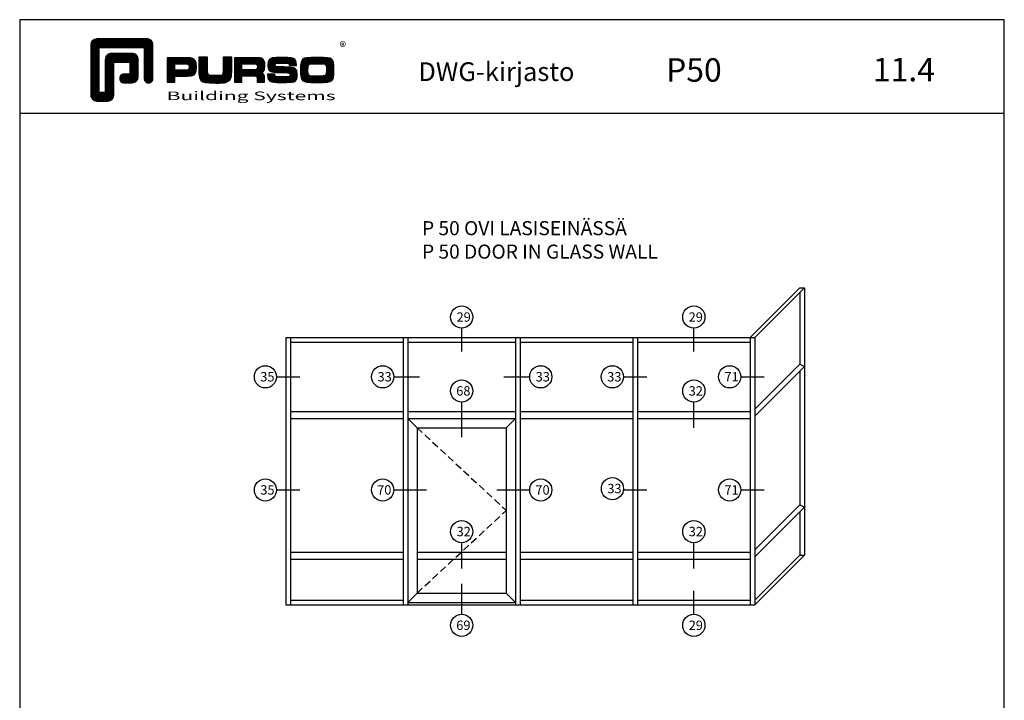
# Model space of a CAD drawing. Units: millimetres. Extents: x -365 to 2535, y -8629 to 570.
# Drawn here: x 1255 to 1675, y -4553 to -4262 of the extents above; entities that cross this region are included whole.
import ezdxf
from ezdxf.enums import TextEntityAlignment as Align

# ---------------------------------------------------------------- set-up
doc = ezdxf.new("R2010")
doc.units = ezdxf.units.MM
doc.header["$LTSCALE"] = 3
doc.linetypes.add('DASHED', pattern=[0.75, 0.5, -0.25])
doc.layers.get('0').update_dxf_attribs({"linetype": 'CONTINUOUS'})
for name, color, linetype in [('a4pursom1', 7, 'CONTINUOUS'), ('A4PURSOM2', 3, 'CONTINUOUS'), ('MUOTOVIIVAT', 1, 'CONTINUOUS')]:
    doc.layers.add(name, color=color, linetype=linetype)
doc.styles.add('Arial', font='arial.ttf')
doc.styles.add('PursoLogo', font='ariblk.ttf')
doc.styles.get("Standard").update_dxf_attribs({"font": 'arial.ttf'})
doc.styles.add('USER2', font='arial.ttf', dxfattribs={"width": 0.8, "height": 1.5})

# ---------------------------------------------------------------- blocks, each defined once
blk = doc.blocks.new('Logo_eng')
at = {"linetype": 'Continuous'}
h = blk.add_hatch(dxfattribs=at)
h.set_pattern_fill('ANSI31', color=1, scale=0.888889, style=0)
h.set_pattern_definition([(45, (-61.17952, -409.29307), (-0.07856742, 0.07856742), [])])
h.paths.add_polyline_path([(1.91, 8.9, 0.414129), (1.12, 8.11), (1.12, 1.69, 0.414298), (1.91, 0.9), (3.31, 0.9, 0.414169), (4.1, 1.69), (4.1, 5.76, -0.413954), (4.26, 5.92), (5.98, 5.92, -0.414429), (6.14, 5.76), (6.14, 4.51, -0.414214), (5.98, 4.35), (5.36, 4.35, 0.414214), (4.88, 3.87), (4.88, 3.72, 0.414491), (5.36, 3.25), (6.44, 3.25, 0.413936), (7.23, 4.04), (7.23, 6.22, 0.414214), (6.44, 7.02), (3.79, 7.02, 0.414302), (3, 6.22), (3, 2.16, -0.414302), (2.84, 2), (2.37, 2, -0.414214), (2.22, 2.16), (2.22, 7.64, -0.41418), (2.37, 7.8), (7.86, 7.8, -0.41434), (8.02, 7.64), (8.02, 3.73, 0.414306), (8.49, 3.25), (8.64, 3.25, 0.414214), (9.12, 3.73), (9.12, 8.11, 0.414214), (8.32, 8.9)])
h.paths.add_polyline_path([(13.13, 6.46), (10.98, 6.46), (10.98, 3.33), (11.94, 3.33), (11.94, 4.1), (13.14, 4.1), (13.57, 4.1), (14.07, 4.14), (14.24, 4.19), (14.48, 4.32), (14.63, 4.53), (14.72, 4.84), (14.74, 5.29), (14.71, 5.8), (14.58, 6.13), (14.35, 6.33), (13.98, 6.44), (13.86, 6.45), (13.49, 6.46)])
h.paths.add_polyline_path([(13.13, 5.68), (13.38, 5.68), (13.61, 5.66), (13.75, 5.54), (13.79, 5.29), (13.76, 5.05), (13.67, 4.93), (13.62, 4.91), (13.39, 4.88), (13.13, 4.88), (11.94, 4.88), (11.94, 5.68)], flags=16)
h.paths.add_polyline_path([(15.05, 5.02), (15.06, 4.73), (15.06, 4.48), (15.06, 4.4), (15.13, 3.87), (15.31, 3.54), (15.55, 3.37), (15.9, 3.27), (16.42, 3.22), (17.18, 3.2), (17.66, 3.21), (18.29, 3.24), (18.53, 3.28), (19.01, 3.54), (19.23, 4.02), (19.25, 4.18), (19.26, 4.34), (19.27, 4.6), (19.28, 5.02), (19.28, 6.54), (18.17, 6.54), (18.17, 5.02), (18.16, 4.7), (18.13, 4.41), (18.07, 4.29), (17.99, 4.24), (17.84, 4.2), (17.58, 4.18), (17.17, 4.18), (16.68, 4.19), (16.38, 4.23), (16.25, 4.3), (16.2, 4.42), (16.18, 4.49), (16.17, 4.74), (16.17, 5.02), (16.17, 6.54), (15.05, 6.54)])
h.paths.add_polyline_path([(19.63, 3.33), (20.58, 3.33), (20.58, 4.12), (21.93, 4.12), (22.32, 4.11), (22.46, 4.04), (22.54, 3.87), (22.56, 3.49), (22.56, 3.33), (23.5, 3.33), (23.5, 3.62), (23.49, 4.06), (23.41, 4.33), (23.24, 4.48), (22.95, 4.54), (23.17, 4.59), (23.32, 4.67), (23.49, 4.93), (23.53, 5.44), (23.52, 5.8), (23.47, 6.04), (23.37, 6.22), (23.22, 6.34), (23.09, 6.41), (22.91, 6.45), (22.57, 6.46), (21.94, 6.46), (19.63, 6.46)])
h.paths.add_polyline_path([(20.58, 5.68), (21.93, 5.68), (22.18, 5.68), (22.43, 5.66), (22.55, 5.54), (22.58, 5.3), (22.55, 5.08), (22.46, 4.94), (22.21, 4.92), (21.93, 4.91), (20.58, 4.91)], flags=16)
h.paths.add_polyline_path([(23.92, 5.5), (23.96, 5.07), (24.12, 4.79), (24.43, 4.64), (24.91, 4.59), (25.16, 4.58), (25.67, 4.55), (26.42, 4.52), (26.72, 4.47), (26.8, 4.28), (26.78, 4.12), (26.67, 4.04), (26.37, 4.01), (25.77, 4.01), (25.37, 4.01), (24.99, 4.04), (24.91, 4.07), (24.83, 4.17), (24.81, 4.37), (23.89, 4.37), (23.89, 4.22), (23.95, 3.73), (24.18, 3.47), (24.38, 3.38), (24.68, 3.32), (25.12, 3.29), (25.75, 3.28), (26.35, 3.29), (27.08, 3.33), (27.27, 3.38), (27.48, 3.5), (27.62, 3.69), (27.7, 3.95), (27.72, 4.31), (27.66, 4.82), (27.43, 5.1), (27.26, 5.18), (27.02, 5.23), (26.62, 5.26), (25.99, 5.29), (25.27, 5.31), (24.98, 5.34), (24.88, 5.41), (24.84, 5.54), (24.87, 5.68), (24.98, 5.75), (25.24, 5.79), (25.72, 5.79), (26.13, 5.79), (26.52, 5.77), (26.59, 5.74), (26.66, 5.66), (26.68, 5.48), (27.61, 5.48), (27.61, 5.62), (27.55, 6.06), (27.35, 6.32), (27.15, 6.41), (26.88, 6.47), (26.47, 6.5), (25.89, 6.51), (24.99, 6.5), (24.52, 6.46), (24.24, 6.35), (24.06, 6.16), (23.95, 5.88)])
h.paths.add_polyline_path([(28.96, 6.47), (28.65, 6.41), (28.44, 6.3), (28.29, 6.13), (28.2, 5.87), (28.15, 5.48), (28.13, 4.92), (28.15, 4.34), (28.2, 3.93), (28.29, 3.67), (28.44, 3.5), (28.65, 3.39), (28.96, 3.32), (29.48, 3.29), (30.29, 3.28), (31.09, 3.29), (31.61, 3.32), (31.92, 3.39), (32.13, 3.5), (32.28, 3.67), (32.37, 3.93), (32.42, 4.33), (32.44, 4.9), (32.42, 5.47), (32.37, 5.87), (32.28, 6.13), (32.13, 6.3), (31.92, 6.41), (31.61, 6.47), (31.09, 6.5), (30.28, 6.51), (29.48, 6.5)])
h.paths.add_polyline_path([(29.41, 5.67), (29.73, 5.69), (30.28, 5.7), (30.81, 5.69), (31.11, 5.68), (31.28, 5.63), (31.37, 5.56), (31.46, 5.32), (31.48, 4.81), (31.45, 4.4), (31.34, 4.21), (31.23, 4.15), (31.06, 4.12), (30.76, 4.1), (30.29, 4.1), (29.81, 4.1), (29.34, 4.15), (29.23, 4.21), (29.11, 4.4), (29.09, 4.82), (29.1, 5.27), (29.16, 5.5), (29.24, 5.61)], flags=16)
at = {"color": 1}
blk.add_line((10.98, 3.33), (10.98, 3.33), dxfattribs=at)
blk.add_lwpolyline([(6.14, 4.51, -0.414214), (5.98, 4.35), (5.36, 4.35, 0.414214), (4.88, 3.87), (4.88, 3.72, 0.414491), (5.36, 3.25), (6.44, 3.25, 0.413936), (7.23, 4.04), (7.23, 6.22, 0.414214), (6.44, 7.02), (3.79, 7.02, 0.414302), (3, 6.22), (3, 2.16, -0.414302), (2.84, 2), (2.37, 2, -0.414214), (2.22, 2.16), (2.22, 7.64, -0.41418), (2.37, 7.8), (7.86, 7.8, -0.41434), (8.02, 7.64), (8.02, 3.73, 0.414306), (8.49, 3.25), (8.64, 3.25, 0.414214), (9.12, 3.73), (9.12, 8.11, 0.414214), (8.32, 8.9), (1.91, 8.9, 0.414129), (1.12, 8.11), (1.12, 1.69, 0.414298), (1.91, 0.9), (3.31, 0.9, 0.414169), (4.1, 1.69), (4.1, 5.76, -0.413954), (4.26, 5.92), (5.98, 5.92, -0.414429), (6.14, 5.76)], format="xyb", close=True, dxfattribs=at)
for points in [[(11.94, 3.33), (11.94, 4.1), (13.14, 4.1), (13.57, 4.1), (14.07, 4.14), (14.24, 4.19), (14.48, 4.32), (14.63, 4.53), (14.72, 4.84), (14.74, 5.29), (14.71, 5.8), (14.58, 6.13), (14.35, 6.33), (13.98, 6.44), (13.86, 6.45), (13.49, 6.46), (13.13, 6.46), (10.98, 6.46), (10.98, 3.33)], [(15.05, 6.54), (15.05, 5.02), (15.06, 4.73), (15.06, 4.48), (15.06, 4.4), (15.13, 3.87), (15.31, 3.54), (15.55, 3.37), (15.9, 3.27), (16.42, 3.22), (17.18, 3.2), (17.66, 3.21), (18.29, 3.24), (18.53, 3.28), (19.01, 3.54), (19.23, 4.02), (19.25, 4.18), (19.26, 4.34), (19.27, 4.6), (19.28, 5.02), (19.28, 6.54), (18.17, 6.54), (18.17, 5.02), (18.16, 4.7), (18.13, 4.41), (18.07, 4.29), (17.99, 4.24), (17.84, 4.2), (17.58, 4.18), (17.17, 4.18), (16.68, 4.19), (16.38, 4.23), (16.25, 4.3), (16.2, 4.42), (16.18, 4.49), (16.17, 4.74), (16.17, 5.02), (16.17, 6.54)], [(19.63, 3.33), (20.58, 3.33), (20.58, 4.12), (21.93, 4.12), (22.32, 4.11), (22.46, 4.04), (22.54, 3.87), (22.56, 3.49), (22.56, 3.33), (23.5, 3.33), (23.5, 3.62), (23.49, 4.06), (23.41, 4.33), (23.24, 4.48), (22.95, 4.54), (23.17, 4.59), (23.32, 4.67), (23.49, 4.93), (23.53, 5.44), (23.52, 5.8), (23.47, 6.04), (23.37, 6.22), (23.22, 6.34), (23.09, 6.41), (22.91, 6.45), (22.57, 6.46), (21.94, 6.46), (19.63, 6.46), (19.63, 3.33)], [(23.89, 4.37), (23.89, 4.22), (23.95, 3.73), (24.18, 3.47), (24.38, 3.38), (24.68, 3.32), (25.12, 3.29), (25.75, 3.28), (26.35, 3.29), (27.08, 3.33), (27.27, 3.38), (27.48, 3.5), (27.62, 3.69), (27.7, 3.95), (27.72, 4.31), (27.66, 4.82), (27.43, 5.1), (27.26, 5.18), (27.02, 5.23), (26.62, 5.26), (25.99, 5.29), (25.27, 5.31), (24.98, 5.34), (24.88, 5.41), (24.84, 5.54), (24.87, 5.68), (24.98, 5.75), (25.24, 5.79), (25.72, 5.79), (26.13, 5.79), (26.52, 5.77), (26.59, 5.74), (26.66, 5.66), (26.68, 5.48), (27.61, 5.48), (27.61, 5.62), (27.55, 6.06), (27.35, 6.32), (27.15, 6.41), (26.88, 6.47), (26.47, 6.5), (25.89, 6.51), (24.99, 6.5), (24.52, 6.46), (24.24, 6.35), (24.06, 6.16), (23.95, 5.88), (23.92, 5.5), (23.96, 5.07), (24.12, 4.79), (24.43, 4.64), (24.91, 4.59), (25.16, 4.58), (25.67, 4.55), (26.42, 4.52), (26.72, 4.47), (26.8, 4.28), (26.78, 4.12), (26.67, 4.04), (26.37, 4.01), (25.77, 4.01), (25.37, 4.01), (24.99, 4.04), (24.91, 4.07), (24.83, 4.17), (24.81, 4.37), (23.89, 4.37)], [(30.28, 6.51), (29.48, 6.5), (28.96, 6.47), (28.65, 6.41), (28.44, 6.3), (28.29, 6.13), (28.2, 5.87), (28.15, 5.48), (28.13, 4.92), (28.15, 4.34), (28.2, 3.93), (28.29, 3.67), (28.44, 3.5), (28.65, 3.39), (28.96, 3.32), (29.48, 3.29), (30.29, 3.28), (31.09, 3.29), (31.61, 3.32), (31.92, 3.39), (32.13, 3.5), (32.28, 3.67), (32.37, 3.93), (32.42, 4.33), (32.44, 4.9), (32.42, 5.47), (32.37, 5.87), (32.28, 6.13), (32.13, 6.3), (31.92, 6.41), (31.61, 6.47), (31.09, 6.5), (30.28, 6.51)], [(11.94, 4.88), (11.94, 5.68), (13.13, 5.68), (13.38, 5.68), (13.58, 5.67), (13.62, 5.65), (13.75, 5.54), (13.79, 5.29), (13.76, 5.05), (13.67, 4.93), (13.62, 4.91), (13.39, 4.88), (13.13, 4.88), (11.94, 4.88)], [(20.58, 4.91), (20.58, 5.68), (21.93, 5.68), (22.18, 5.68), (22.39, 5.66), (22.44, 5.65), (22.55, 5.54), (22.58, 5.3), (22.55, 5.08), (22.47, 4.97), (22.43, 4.94), (22.21, 4.92), (21.93, 4.91), (20.58, 4.91)], [(30.28, 5.7), (30.81, 5.69), (31.11, 5.68), (31.28, 5.63), (31.37, 5.56), (31.46, 5.32), (31.48, 4.81), (31.45, 4.4), (31.34, 4.21), (31.23, 4.15), (31.06, 4.12), (30.76, 4.1), (30.29, 4.1), (29.81, 4.1), (29.34, 4.15), (29.23, 4.21), (29.11, 4.4), (29.09, 4.82), (29.1, 5.27), (29.16, 5.5), (29.24, 5.61), (29.41, 5.67), (29.73, 5.69), (30.28, 5.7)]]:
    blk.add_lwpolyline(points, close=True, dxfattribs=at)
at = {"color": 1, "linetype": 'Continuous', "style": 'PursoLogo'}
blk.add_text('®', height=1.27, dxfattribs=at).set_placement((33.17, 7.23))
at = {"color": 1, "linetype": 'Continuous', "style": 'PursoLogo', "width": 1.487052}
blk.add_text('Building Systems', height=1.1086, dxfattribs=at).set_placement((10.9, 1.01), (32.65, 1.01), align=Align.FIT)
blk = doc.blocks.new('pohja')
at = {"layer": 'MUOTOVIIVAT', "linetype": 'Continuous'}
blk.add_line((420, 554.04), (0, 554.04), dxfattribs=at)
blk.add_lwpolyline([(0, 594), (0, 0), (420, 0), (420, 594)], close=True, dxfattribs=at)
at = {"xscale": 3.312959303557839, "yscale": 3.312959303557839, "zscale": 3.312959303557839}
blk.add_blockref('Logo_eng', (26.58, 556.34), dxfattribs=at)
at = {"color": 1, "style": 'Arial'}
blk.add_attdef('PVM', (169.92, 560.85), '', height=4, dxfattribs=at)
at = {"layer": 'MUOTOVIIVAT'}
for s, height, p in [('DWG-kirjasto', 8, (170.01, 567.84)), ('P50', 10, (275.69, 567.54))]:
    blk.add_text(s, height=height, dxfattribs=at).set_placement(p)
at = {"layer": 'MUOTOVIIVAT', "style": 'Arial'}
blk.add_attdef('SIVU', (363.92, 567.72), '', height=10, dxfattribs=at)

msp = doc.modelspace()

# ---------------------------------------------------------------- linework, layer by layer
at = {"layer": 'a4pursom1', "color": 2}
for p, q in [((1566.572, -4397.902), (1587.785, -4376.688)), ((1568.572, -4397.902), (1589.785, -4376.688)), ((1587.785, -4376.688), (1589.785, -4376.688)), ((1587.785, -4378.688), (1587.785, -4409.188)), ((1589.785, -4376.688), (1589.785, -4490.688)), ((1443.572, -4403.902), (1443.572, -4393.902)), ((1542.572, -4403.902), (1542.572, -4393.902)), ((1368.572, -4397.902), (1568.572, -4397.902)), ((1368.572, -4397.902), (1368.572, -4511.902)), ((1370.572, -4397.902), (1370.572, -4511.902)), ((1370.572, -4399.902), (1418.572, -4399.902)), ((1418.572, -4397.902), (1418.572, -4511.902)), ((1420.572, -4397.902), (1420.572, -4511.902)), ((1420.572, -4399.902), (1466.572, -4399.902)), ((1466.572, -4397.902), (1466.572, -4511.902)), ((1468.572, -4397.902), (1468.572, -4511.902)), ((1468.572, -4399.902), (1516.572, -4399.902)), ((1516.572, -4397.902), (1516.572, -4511.902)), ((1518.572, -4397.902), (1518.572, -4511.902)), ((1518.572, -4399.902), (1566.572, -4399.902)), ((1566.572, -4397.902), (1566.572, -4511.902)), ((1568.572, -4397.902), (1568.572, -4511.902)), ((1568.572, -4428.402), (1587.785, -4409.188)), ((1587.785, -4409.188), (1589.785, -4410.188)), ((1568.572, -4431.402), (1589.785, -4410.188)), ((1587.785, -4412.188), (1587.785, -4469.188)), ((1364.572, -4414.652), (1374.572, -4414.652)), ((1414.572, -4414.652), (1425.572, -4414.652)), ((1461.572, -4414.652), (1472.572, -4414.652)), ((1512.572, -4414.652), (1522.572, -4414.652)), ((1562.572, -4414.652), (1572.572, -4414.652)), ((1443.572, -4440.402), (1443.572, -4425.402)), ((1542.572, -4436.402), (1542.572, -4425.402)), ((1370.572, -4429.402), (1418.572, -4429.402)), ((1420.572, -4429.402), (1466.572, -4429.402)), ((1468.572, -4429.402), (1516.572, -4429.402)), ((1518.572, -4429.402), (1566.572, -4429.402)), ((1370.572, -4432.402), (1418.572, -4432.402)), ((1420.572, -4432.402), (1466.572, -4432.402)), ((1420.572, -4432.402), (1424.572, -4436.402)), ((1462.572, -4436.402), (1466.572, -4432.402)), ((1468.572, -4432.402), (1516.572, -4432.402)), ((1518.572, -4432.402), (1566.572, -4432.402)), ((1424.572, -4436.402), (1424.572, -4506.902)), ((1424.572, -4436.402), (1462.572, -4436.402)), ((1462.572, -4436.402), (1462.572, -4506.902)), ((1364.572, -4462.902), (1374.572, -4462.902)), ((1414.572, -4462.902), (1428.572, -4462.902)), ((1458.572, -4462.902), (1472.572, -4462.902)), ((1512.572, -4462.902), (1522.572, -4462.902)), ((1562.572, -4462.902), (1572.572, -4462.902)), ((1568.572, -4488.402), (1587.785, -4469.188)), ((1568.572, -4491.402), (1589.785, -4470.188)), ((1587.785, -4469.188), (1589.785, -4470.188)), ((1587.785, -4472.188), (1587.785, -4490.688)), ((1443.572, -4496.402), (1443.572, -4485.402)), ((1542.572, -4496.402), (1542.572, -4485.402)), ((1370.572, -4489.402), (1418.572, -4489.402)), ((1424.572, -4489.402), (1462.572, -4489.402)), ((1468.572, -4489.402), (1516.572, -4489.402)), ((1518.572, -4489.402), (1566.572, -4489.402)), ((1370.572, -4492.402), (1418.572, -4492.402)), ((1424.572, -4492.402), (1462.572, -4492.402)), ((1468.572, -4492.402), (1516.572, -4492.402)), ((1518.572, -4492.402), (1566.572, -4492.402)), ((1568.572, -4511.902), (1589.785, -4490.688)), ((1568.572, -4509.902), (1587.785, -4490.688)), ((1587.785, -4490.688), (1589.785, -4490.688)), ((1443.572, -4515.902), (1443.572, -4502.902)), ((1542.572, -4515.902), (1542.572, -4505.902)), ((1370.572, -4509.902), (1418.572, -4509.902)), ((1420.572, -4510.902), (1424.572, -4506.902)), ((1424.572, -4506.902), (1462.572, -4506.902)), ((1462.572, -4506.902), (1466.572, -4510.902)), ((1468.572, -4509.902), (1516.572, -4509.902)), ((1518.572, -4509.902), (1566.572, -4509.902)), ((1368.572, -4511.902), (1568.572, -4511.902)), ((1420.572, -4510.902), (1466.572, -4510.902))]:
    msp.add_line(p, q, dxfattribs=at)
at = {"layer": 'a4pursom1', "color": 2, "linetype": 'DASHED', "ltscale": 2}
for p in [(1424.572, -4436.402), (1424.572, -4506.902)]:
    msp.add_line(p, (1462.572, -4471.652), dxfattribs=at)
at = {"layer": 'a4pursom1', "color": 2}
for centre in [(1443.572, -4389.172), (1542.572, -4389.172), (1359.842, -4414.652), (1409.842, -4414.652), (1477.302, -4414.652), (1507.842, -4414.652), (1557.842, -4414.652), (1443.572, -4420.672), (1542.572, -4420.672), (1359.842, -4462.902), (1409.842, -4462.902), (1477.302, -4462.902), (1507.875, -4462.346), (1557.842, -4462.902), (1443.572, -4480.672), (1542.572, -4480.672), (1443.572, -4520.632), (1542.572, -4520.632)]:
    msp.add_circle(centre, 4.73, dxfattribs=at)

# ---------------------------------------------------------------- block references
ref = msp.add_blockref('pohja', (1255.021, -4856.347))
ref.add_attrib('SIVU', '11.4', (1618.941, -4288.624), dxfattribs={"layer": 'MUOTOVIIVAT', "height": 10, "style": 'Arial'})

# ---------------------------------------------------------------- texts
at = {"layer": 'a4pursom1', "color": 2, "char_height": 4, "attachment_point": 1, "style": 'USER2'}
for s, insert, width in [('\\fArial|b0|i0|c0|p34;29', (1441.389, -4387.154), 6.88), ('\\fArial|b0|i0|c0|p34;29', (1540.389, -4387.154), 6.88), ('\\fArial|b0|i0|c0|p34;35', (1357.659, -4412.634), 6.88), ('\\fArial|b0|i0|c0|p34;33', (1407.659, -4412.634), 6.88), ('\\fArial|b0|i0|c0|p34;33', (1475.119, -4412.634), 6.88), ('\\fArial|b0|i0|c0|p34;33', (1505.659, -4412.634), 6.88), ('{\\fArial|b0|i0|c0|p34;71}', (1555.659, -4412.634), 6.88), ('{\\fArial|b0|i0|c0|p34;68}', (1441.243, -4418.654), 8.34008), ('\\fArial|b0|i0|c0|p34;32', (1540.389, -4418.654), 6.88), ('\\fArial|b0|i0|c0|p34;33', (1505.692, -4460.328), 6.88), ('\\fArial|b0|i0|c0|p34;35', (1357.659, -4460.884), 6.88), ('{\\fArial|b0|i0|c0|p34;70}', (1407.512, -4460.884), 8.34054), ('{\\fArial|b0|i0|c0|p34;70}', (1475.013, -4460.884), 8.3004), ('{\\fArial|b0|i0|c0|p34;71}', (1555.659, -4460.884), 6.88), ('\\fArial|b0|i0|c0|p34;32', (1441.389, -4478.654), 6.88), ('\\fArial|b0|i0|c0|p34;32', (1540.389, -4478.654), 6.88), ('{\\fArial|b0|i0|c0|p34;69}', (1441.251, -4518.614), 8.3315), ('\\fArial|b0|i0|c0|p34;29', (1540.389, -4518.614), 6.88)]:
    msp.add_mtext(s, dxfattribs=dict(at, insert=insert, width=width))
at = {"layer": 'A4PURSOM2', "insert": (1426.635, -4348.255), "char_height": 6, "width": 148.22926, "attachment_point": 1}
msp.add_mtext('\\fArial|b0|i0|c0|p34;P 50 OVI LASISEINÄSSÄ\\PP 50 DOOR IN GLASS WALL', dxfattribs=at)

doc.saveas('drawing.dxf')
